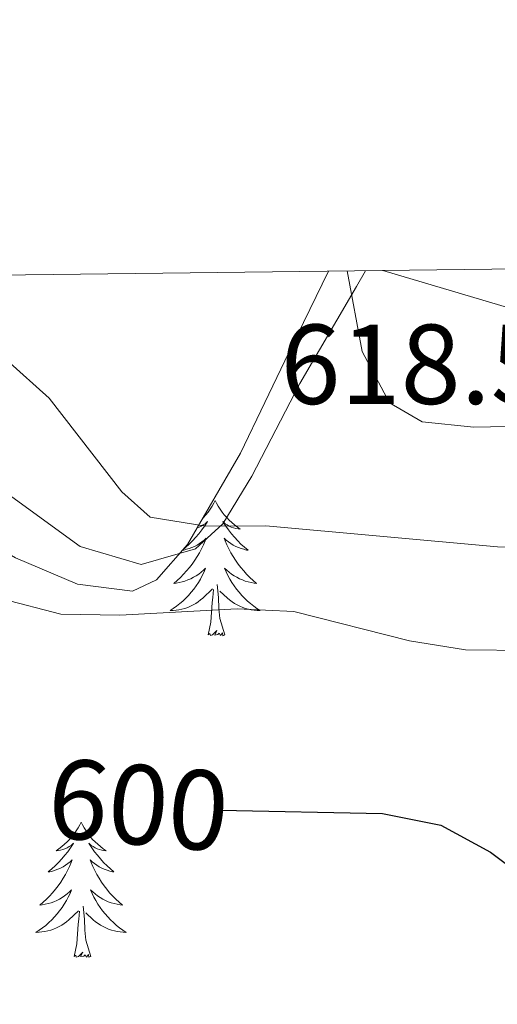
# Model space of a CAD drawing. Units: metres. Extents: x 582688 to 587179, y 4728532 to 4731557.
# Drawn here: x 585156 to 585198, y 4731206 to 4731292 of the extents above; entities that cross this region are included whole.
import ezdxf
from ezdxf.enums import TextEntityAlignment as Align

# ---------------------------------------------------------------- set-up
doc = ezdxf.new("R2010")
doc.units = ezdxf.units.M
doc.header["$MEASUREMENT"] = 0
for name, color, linetype, lineweight in [('Level 1', 19, 'Continuous', 0), ('Level 35', 92, 'Continuous', 0), ('Level 36', 19, 'Continuous', 40), ('Level 4', 36, 'Continuous', 30), ('Level 41', 19, 'Continuous', 0), ('Level 5', 36, 'Continuous', 0), ('Level 61', 19, 'Continuous', 0)]:
    doc.layers.add(name, color=color, linetype=linetype, lineweight=lineweight)
doc.styles.add('Arial', font='ARIAL.TTF', dxfattribs={"height": 0.2})

msp = doc.modelspace()

# ---------------------------------------------------------------- linework, layer by layer
at = {"layer": 'Level 1', "color": 19, "linetype": 'Continuous', "lineweight": 0, "ltscale": 0.5}
msp.add_polyline3d([(585671.897, 4730909.074, 567.66), (585645.923, 4730934.798, 569.01), (585625.298, 4730958.311, 572.17), (585596.026, 4730993.906, 576.44), (585567.363, 4731021.89, 584.53), (585531, 4731054.226, 589.19), (585504.756, 4731080.969, 594.42), (585485.581, 4731100.942, 598.58), (585477.483, 4731108.344, 600.31), (585466.215, 4731115.565, 602.51), (585452.607, 4731126.077, 605.43), (585432.321, 4731143.88, 609.24), (585422.034, 4731153.792, 611.13), (585414.575, 4731159.923, 610.11), (585397.658, 4731171.786, 607.28), (585371.032, 4731187.36, 605.11), (585352.585, 4731198.703, 602.21), (585325.04, 4731216.917, 602.42), (585294.324, 4731234.212, 602.62), (585265.068, 4731245.676, 605.6), (585239.661, 4731254.41, 612.51), (585204.944, 4731265.176, 618.48), (585187.606, 4731270.308, 616.7)], dxfattribs=at)
at = {"layer": 'Level 35', "color": 92, "linetype": 'Continuous', "lineweight": 0, "ltscale": 0.5}
msp.add_polyline3d([(585114.529, 4731269.41, 612.78), (585130.536, 4731261.118, 610.5), (585134.766, 4731258.537, 609.93), (585150.313, 4731247.795, 608.3), (585155.192, 4731244.964, 608.15), (585160.652, 4731242.623, 608.38), (585165.501, 4731242.022, 608.94), (585167.641, 4731243.012, 609.4), (585170.352, 4731246.131, 610.81), (585175.033, 4731254.181, 615.34), (585177.194, 4731258.67, 617.3), (585178.945, 4731262.35, 618.2), (585182.796, 4731270.249, 619.06)], dxfattribs=at)
at = {"layer": 'Level 36', "color": 92, "linetype": 'Continuous', "lineweight": 0}
for points in [[(585117.828, 4731269.45, 610.46), (585126.737, 4731264.528, 609.2), (585133.446, 4731260.897, 608.85), (585147.405, 4731255.235, 608.85), (585151.614, 4731252.684, 608.85), (585160.882, 4731245.973, 608.85), (585166.282, 4731244.382, 608.85), (585171.062, 4731245.751, 609.66), (585173.492, 4731247.971, 610.5), (585176.043, 4731252.17, 611.82), (585180.284, 4731260.33, 614.35), (585185.256, 4731268.889, 616.15), (585186.066, 4731270.289, 616.35)], [(585172.802, 4731250.011, 0.01), (585172.692, 4731249.791, 0.01), (585172.542, 4731249.521, 0.01), (585172.372, 4731249.251, 0.01), (585172.182, 4731248.991, 0.01), (585171.992, 4731248.751, 0.01), (585171.782, 4731248.511, 0.01), (585171.652, 4731248.371, 0.01)], [(585172.802, 4731250.011, 0.01), (585172.912, 4731249.791, 0.01), (585173.072, 4731249.521, 0.01), (585173.242, 4731249.251, 0.01), (585173.422, 4731248.991, 0.01), (585173.612, 4731248.751, 0.01), (585173.822, 4731248.511, 0.01), (585174.042, 4731248.281, 0.01), (585174.272, 4731248.071, 0.01), (585174.512, 4731247.861, 0.01), (585174.762, 4731247.671, 0.01), (585175.022, 4731247.491, 0.01), (585174.822, 4731247.521, 0.01), (585174.622, 4731247.551, 0.01), (585174.422, 4731247.611, 0.01), (585174.222, 4731247.681, 0.01), (585174.032, 4731247.761, 0.01), (585173.852, 4731247.861, 0.01), (585173.682, 4731247.971, 0.01), (585173.472, 4731248.171, 0.01), (585173.512, 4731248.101, 0.01), (585173.742, 4731247.761, 0.01), (585173.992, 4731247.421, 0.01), (585174.242, 4731247.091, 0.01), (585174.512, 4731246.781, 0.01), (585174.792, 4731246.471, 0.01), (585175.082, 4731246.181, 0.01), (585175.392, 4731245.901, 0.01), (585175.702, 4731245.63, 0.01), (585175.582, 4731245.651, 0.01), (585175.332, 4731245.711, 0.01), (585175.092, 4731245.781, 0.01), (585174.852, 4731245.871, 0.01), (585174.622, 4731245.971, 0.01), (585174.402, 4731246.091, 0.01), (585174.182, 4731246.221, 0.01), (585173.972, 4731246.361, 0.01), (585173.782, 4731246.521, 0.01), (585173.592, 4731246.691, 0.01), (585173.682, 4731246.471, 0.01), (585173.832, 4731246.111, 0.01), (585174.002, 4731245.751, 0.01), (585174.192, 4731245.411, 0.01), (585174.391, 4731245.071, 0.01), (585174.601, 4731244.741, 0.01), (585174.831, 4731244.411, 0.01), (585175.071, 4731244.101, 0.01), (585175.321, 4731243.801, 0.01), (585175.581, 4731243.511, 0.01), (585175.861, 4731243.23, 0.01), (585176.141, 4731242.96, 0.01), (585176.441, 4731242.7, 0.01), (585176.251, 4731242.72, 0.01), (585175.981, 4731242.77, 0.01), (585175.721, 4731242.831, 0.01), (585175.461, 4731242.911, 0.01), (585175.201, 4731243.011, 0.01), (585174.951, 4731243.111, 0.01), (585174.711, 4731243.241, 0.01), (585174.481, 4731243.371, 0.01), (585174.251, 4731243.531, 0.01), (585174.041, 4731243.691, 0.01), (585173.831, 4731243.871, 0.01), (585173.641, 4731244.051, 0.01), (585173.781, 4731243.731, 0.01)], [(585171.212, 4731247.621, 0.01), (585171.382, 4731247.681, 0.01), (585171.572, 4731247.761, 0.01), (585171.752, 4731247.861, 0.01), (585171.922, 4731247.971, 0.01), (585172.132, 4731248.171, 0.01), (585172.092, 4731248.101, 0.01), (585171.862, 4731247.761, 0.01), (585171.622, 4731247.421, 0.01), (585171.362, 4731247.091, 0.01), (585171.092, 4731246.781, 0.01), (585170.812, 4731246.471, 0.01), (585170.522, 4731246.181, 0.01), (585170.222, 4731245.901, 0.01), (585169.922, 4731245.641, 0.01)], [(585169.912, 4731245.631, 0.01), (585170.032, 4731245.651, 0.01), (585170.272, 4731245.711, 0.01), (585170.522, 4731245.781, 0.01), (585170.752, 4731245.871, 0.01), (585170.982, 4731245.971, 0.01), (585171.202, 4731246.091, 0.01), (585171.422, 4731246.221, 0.01), (585171.632, 4731246.361, 0.01), (585171.822, 4731246.521, 0.01), (585172.012, 4731246.691, 0.01), (585171.922, 4731246.471, 0.01), (585171.772, 4731246.111, 0.01), (585171.602, 4731245.751, 0.01), (585171.412, 4731245.411, 0.01), (585171.212, 4731245.071, 0.01), (585171.002, 4731244.741, 0.01), (585170.771, 4731244.411, 0.01), (585170.531, 4731244.101, 0.01), (585170.281, 4731243.801, 0.01), (585170.021, 4731243.511, 0.01), (585169.741, 4731243.231, 0.01), (585169.461, 4731242.962, 0.01), (585169.161, 4731242.702, 0.01), (585169.361, 4731242.722, 0.01), (585169.621, 4731242.771, 0.01), (585169.891, 4731242.831, 0.01), (585170.141, 4731242.911, 0.01), (585170.401, 4731243.011, 0.01), (585170.651, 4731243.111, 0.01), (585170.891, 4731243.241, 0.01), (585171.121, 4731243.371, 0.01), (585171.351, 4731243.531, 0.01), (585171.561, 4731243.691, 0.01), (585171.771, 4731243.871, 0.01), (585171.961, 4731244.051, 0.01), (585171.821, 4731243.731, 0.01), (585171.671, 4731243.411, 0.01), (585171.501, 4731243.091, 0.01), (585171.321, 4731242.791, 0.01), (585171.121, 4731242.491, 0.01), (585170.911, 4731242.201, 0.01), (585170.691, 4731241.921, 0.01), (585170.451, 4731241.651, 0.01), (585170.211, 4731241.401, 0.01), (585169.951, 4731241.151, 0.01), (585169.681, 4731240.921, 0.01), (585169.401, 4731240.702, 0.01), (585169.111, 4731240.492, 0.01), (585168.821, 4731240.302, 0.01), (585169.091, 4731240.312, 0.01), (585169.351, 4731240.332, 0.01), (585169.611, 4731240.372, 0.01), (585169.871, 4731240.431, 0.01), (585170.121, 4731240.501, 0.01), (585170.381, 4731240.591, 0.01), (585170.621, 4731240.691, 0.01), (585170.861, 4731240.811, 0.01), (585171.091, 4731240.941, 0.01), (585171.311, 4731241.081, 0.01), (585171.521, 4731241.241, 0.01), (585171.721, 4731241.411, 0.01), (585172.571, 4731242.211, 0.01)], [(585173.781, 4731243.731, 0.01), (585173.931, 4731243.411, 0.01), (585174.101, 4731243.091, 0.01), (585174.281, 4731242.791, 0.01), (585174.481, 4731242.491, 0.01), (585174.691, 4731242.201, 0.01), (585174.921, 4731241.921, 0.01), (585175.151, 4731241.651, 0.01), (585175.401, 4731241.401, 0.01), (585175.651, 4731241.151, 0.01), (585175.921, 4731240.92, 0.01), (585176.201, 4731240.7, 0.01), (585176.491, 4731240.49, 0.01), (585176.78, 4731240.3, 0.01), (585176.52, 4731240.31, 0.01), (585176.25, 4731240.33, 0.01), (585175.991, 4731240.37, 0.01), (585175.731, 4731240.431, 0.01), (585175.481, 4731240.501, 0.01), (585175.231, 4731240.591, 0.01), (585174.981, 4731240.691, 0.01), (585174.741, 4731240.811, 0.01), (585174.521, 4731240.941, 0.01), (585174.291, 4731241.081, 0.01), (585174.081, 4731241.241, 0.01), (585173.881, 4731241.411, 0.01), (585173.221, 4731242.031, 0.01)], [(585173.65, 4731238.161, 0.01), (585173.22, 4731239.601, 0.01), (585173.131, 4731240.501, 0.01), (585173.091, 4731241.451, 0.01), (585172.981, 4731242.621, 0.01)], [(585172.18, 4731238.161, 0.01), (585172.43, 4731239.281, 0.01), (585172.541, 4731241.021, 0.01), (585172.591, 4731241.451, 0.01), (585172.651, 4731242.181, 0.01)], [(585173.65, 4731238.161, 0.01), (585173.48, 4731238.091, 0.01), (585173.46, 4731238.331, 0.01), (585173.27, 4731238.111, 0.01), (585173.15, 4731238.311, 0.01), (585173.03, 4731238.201, 0.01), (585172.76, 4731238.151, 0.01), (585172.95, 4731238.541, 0.01), (585172.57, 4731238.161, 0.01), (585172.38, 4731238.111, 0.01), (585172.34, 4731238.271, 0.01), (585172.18, 4731238.161, 0.01)], [(585160.978, 4731221.633, 0.01), (585160.868, 4731221.413, 0.01), (585160.717, 4731221.133, 0.01), (585160.547, 4731220.873, 0.01), (585160.367, 4731220.613, 0.01), (585160.167, 4731220.363, 0.01), (585159.967, 4731220.123, 0.01), (585159.747, 4731219.903, 0.01), (585159.517, 4731219.683, 0.01), (585159.277, 4731219.483, 0.01), (585159.027, 4731219.293, 0.01), (585158.767, 4731219.113, 0.01), (585158.967, 4731219.133, 0.01), (585159.167, 4731219.173, 0.01), (585159.367, 4731219.233, 0.01), (585159.557, 4731219.293, 0.01), (585159.747, 4731219.383, 0.01), (585159.927, 4731219.483, 0.01), (585160.107, 4731219.593, 0.01), (585160.307, 4731219.783, 0.01), (585160.267, 4731219.723, 0.01), (585160.037, 4731219.373, 0.01), (585159.797, 4731219.033, 0.01), (585159.537, 4731218.713, 0.01), (585159.267, 4731218.393, 0.01), (585158.987, 4731218.093, 0.01), (585158.697, 4731217.793, 0.01), (585158.397, 4731217.514, 0.01), (585158.087, 4731217.244, 0.01), (585158.207, 4731217.264, 0.01), (585158.457, 4731217.323, 0.01), (585158.697, 4731217.393, 0.01), (585158.927, 4731217.483, 0.01), (585159.157, 4731217.593, 0.01), (585159.387, 4731217.703, 0.01), (585159.597, 4731217.833, 0.01), (585159.807, 4731217.983, 0.01), (585160.007, 4731218.143, 0.01), (585160.197, 4731218.313, 0.01), (585160.107, 4731218.083, 0.01), (585159.947, 4731217.723, 0.01), (585159.777, 4731217.373, 0.01), (585159.597, 4731217.023, 0.01), (585159.397, 4731216.683, 0.01), (585159.177, 4731216.353, 0.01), (585158.957, 4731216.033, 0.01), (585158.717, 4731215.723, 0.01), (585158.466, 4731215.414, 0.01), (585158.196, 4731215.124, 0.01), (585157.926, 4731214.844, 0.01), (585157.636, 4731214.574, 0.01), (585157.336, 4731214.314, 0.01), (585157.536, 4731214.344, 0.01), (585157.806, 4731214.394, 0.01), (585158.066, 4731214.454, 0.01), (585158.326, 4731214.534, 0.01), (585158.576, 4731214.624, 0.01), (585158.826, 4731214.733, 0.01), (585159.066, 4731214.853, 0.01), (585159.306, 4731214.993, 0.01), (585159.526, 4731215.143, 0.01), (585159.746, 4731215.303, 0.01), (585159.946, 4731215.483, 0.01), (585160.146, 4731215.673, 0.01), (585160.006, 4731215.343, 0.01)], [(585160.978, 4731221.633, 0.01), (585161.098, 4731221.413, 0.01), (585161.247, 4731221.133, 0.01), (585161.417, 4731220.873, 0.01), (585161.597, 4731220.613, 0.01), (585161.787, 4731220.363, 0.01), (585161.997, 4731220.123, 0.01), (585162.217, 4731219.903, 0.01), (585162.447, 4731219.683, 0.01), (585162.687, 4731219.483, 0.01), (585162.937, 4731219.293, 0.01), (585163.197, 4731219.113, 0.01), (585162.997, 4731219.133, 0.01), (585162.797, 4731219.173, 0.01), (585162.597, 4731219.233, 0.01), (585162.397, 4731219.293, 0.01), (585162.217, 4731219.383, 0.01), (585162.037, 4731219.483, 0.01), (585161.857, 4731219.593, 0.01), (585161.657, 4731219.783, 0.01), (585161.697, 4731219.723, 0.01), (585161.927, 4731219.373, 0.01), (585162.167, 4731219.033, 0.01), (585162.427, 4731218.713, 0.01), (585162.687, 4731218.393, 0.01), (585162.967, 4731218.093, 0.01), (585163.267, 4731217.793, 0.01), (585163.567, 4731217.513, 0.01), (585163.877, 4731217.243, 0.01), (585163.757, 4731217.263, 0.01), (585163.507, 4731217.323, 0.01), (585163.267, 4731217.393, 0.01), (585163.027, 4731217.483, 0.01), (585162.797, 4731217.593, 0.01), (585162.577, 4731217.703, 0.01), (585162.357, 4731217.833, 0.01), (585162.157, 4731217.983, 0.01), (585161.957, 4731218.143, 0.01), (585161.767, 4731218.313, 0.01), (585161.857, 4731218.083, 0.01), (585162.017, 4731217.723, 0.01), (585162.187, 4731217.373, 0.01), (585162.367, 4731217.023, 0.01), (585162.567, 4731216.683, 0.01), (585162.776, 4731216.353, 0.01), (585163.006, 4731216.033, 0.01), (585163.246, 4731215.723, 0.01), (585163.496, 4731215.413, 0.01), (585163.766, 4731215.123, 0.01), (585164.036, 4731214.843, 0.01), (585164.326, 4731214.573, 0.01), (585164.616, 4731214.313, 0.01), (585164.426, 4731214.343, 0.01), (585164.156, 4731214.393, 0.01), (585163.896, 4731214.453, 0.01), (585163.636, 4731214.533, 0.01), (585163.376, 4731214.623, 0.01), (585163.136, 4731214.733, 0.01), (585162.896, 4731214.853, 0.01), (585162.656, 4731214.993, 0.01), (585162.436, 4731215.143, 0.01), (585162.216, 4731215.303, 0.01), (585162.016, 4731215.483, 0.01), (585161.816, 4731215.673, 0.01), (585161.956, 4731215.343, 0.01)], [(585160.006, 4731215.343, 0.01), (585159.846, 4731215.023, 0.01), (585159.676, 4731214.713, 0.01), (585159.496, 4731214.403, 0.01), (585159.296, 4731214.103, 0.01), (585159.086, 4731213.823, 0.01), (585158.866, 4731213.543, 0.01), (585158.636, 4731213.274, 0.01), (585158.386, 4731213.014, 0.01), (585158.126, 4731212.774, 0.01), (585157.856, 4731212.534, 0.01), (585157.576, 4731212.314, 0.01), (585157.286, 4731212.104, 0.01), (585156.996, 4731211.914, 0.01), (585157.266, 4731211.924, 0.01), (585157.526, 4731211.954, 0.01), (585157.786, 4731211.994, 0.01), (585158.046, 4731212.044, 0.01), (585158.306, 4731212.114, 0.01), (585158.556, 4731212.204, 0.01), (585158.796, 4731212.313, 0.01), (585159.036, 4731212.423, 0.01), (585159.266, 4731212.553, 0.01), (585159.486, 4731212.703, 0.01), (585159.696, 4731212.853, 0.01), (585159.906, 4731213.033, 0.01), (585160.756, 4731213.823, 0.01)], [(585161.956, 4731215.343, 0.01), (585162.116, 4731215.023, 0.01), (585162.276, 4731214.713, 0.01), (585162.466, 4731214.403, 0.01), (585162.656, 4731214.103, 0.01), (585162.876, 4731213.823, 0.01), (585163.096, 4731213.543, 0.01), (585163.326, 4731213.273, 0.01), (585163.576, 4731213.013, 0.01), (585163.836, 4731212.773, 0.01), (585164.106, 4731212.533, 0.01), (585164.376, 4731212.313, 0.01), (585164.666, 4731212.103, 0.01), (585164.956, 4731211.913, 0.01), (585164.696, 4731211.923, 0.01), (585164.436, 4731211.953, 0.01), (585164.166, 4731211.993, 0.01), (585163.916, 4731212.043, 0.01), (585163.656, 4731212.113, 0.01), (585163.406, 4731212.203, 0.01), (585163.166, 4731212.313, 0.01), (585162.926, 4731212.423, 0.01), (585162.696, 4731212.553, 0.01), (585162.476, 4731212.703, 0.01), (585162.256, 4731212.853, 0.01), (585162.056, 4731213.033, 0.01), (585161.396, 4731213.653, 0.01)], [(585161.835, 4731209.773, 0.01), (585161.406, 4731211.213, 0.01), (585161.316, 4731212.123, 0.01), (585161.266, 4731213.073, 0.01), (585161.166, 4731214.233, 0.01)], [(585160.355, 4731209.773, 0.01), (585160.606, 4731210.893, 0.01), (585160.716, 4731212.633, 0.01), (585160.766, 4731213.073, 0.01), (585160.826, 4731213.793, 0.01)], [(585161.835, 4731209.773, 0.01), (585161.655, 4731209.713, 0.01), (585161.635, 4731209.953, 0.01), (585161.445, 4731209.723, 0.01), (585161.325, 4731209.933, 0.01), (585161.205, 4731209.823, 0.01), (585160.935, 4731209.773, 0.01), (585161.135, 4731210.163, 0.01), (585160.745, 4731209.783, 0.01), (585160.555, 4731209.723, 0.01), (585160.515, 4731209.893, 0.01), (585160.355, 4731209.773, 0.01)]]:
    msp.add_polyline3d(points, dxfattribs=at)
at = {"layer": 'Level 4', "color": 36, "linetype": 'Continuous', "lineweight": 30}
msp.add_polyline3d([(585173.257, 4731222.691, 600.01), (585187.567, 4731222.409, 600.01), (585192.696, 4731221.388, 600.01), (585197.086, 4731218.997, 600.01), (585201.235, 4731215.887, 600.01), (585205.904, 4731213.746, 600.01), (585210.564, 4731213.735, 600.01), (585215.814, 4731214.434, 600.01), (585220.634, 4731215.774, 600.01), (585225.684, 4731217.953, 600.01), (585235.374, 4731221.391, 600.01), (585240.434, 4731222.77, 600.01), (585256.034, 4731225.428, 600.01), (585266.714, 4731226.636, 600.01)], dxfattribs=at)
at = {"layer": 'Level 5', "color": 36, "linetype": 'Continuous', "lineweight": 0}
for points in [[(585154.436, 4731262.404, 610.01), (585158.155, 4731259.063, 610.01), (585164.563, 4731250.782, 610.01), (585167.062, 4731248.552, 610.01), (585171.992, 4731247.751, 610.01), (585177.272, 4731247.79, 610.01), (585197.721, 4731245.917, 610.01), (585207.99, 4731245.885, 610.01), (585213.42, 4731246.234, 610.01), (585239.33, 4731249.53, 610.01), (585244, 4731250.4, 610.01), (585248.32, 4731253.239, 610.01), (585251.621, 4731256.988, 610.01), (585254.591, 4731261.178, 610.01), (585256.472, 4731264.247, 610.01), (585258.442, 4731268.837, 610.01), (585258.903, 4731271.187, 610.01)], [(585184.446, 4731270.269, 615.01), (585185.784, 4731263.179, 615.01), (585188.193, 4731258.628, 615.01), (585191.073, 4731256.968, 615.01), (585195.623, 4731256.487, 615.01), (585216.312, 4731256.904, 615.01), (585226.602, 4731258.422, 615.01), (585231.392, 4731260.471, 615.01), (585235.652, 4731263.081, 615.01), (585238.133, 4731266.77, 615.01), (585239.044, 4731270.95, 615.01)], [(585072.719, 4731259.937, 605.01), (585077.588, 4731257.276, 605.01), (585082.367, 4731255.375, 605.01), (585087.677, 4731253.894, 605.01), (585092.606, 4731253.074, 605.01), (585113.815, 4731252.76, 605.01), (585124.205, 4731251.789, 605.01), (585129.154, 4731251.008, 605.01), (585134.464, 4731249.757, 605.01), (585139.174, 4731248.076, 605.01), (585153.982, 4731241.354, 605.01), (585159.181, 4731239.993, 605.01), (585164.401, 4731239.892, 605.01), (585174.741, 4731240.451, 605.01), (585179.74, 4731240.22, 605.01), (585189.959, 4731237.638, 605.01), (585194.899, 4731236.837, 605.01), (585200.389, 4731236.777, 605.01), (585211.019, 4731237.975, 605.01), (585226.538, 4731240.732, 605.01), (585242.558, 4731243.06, 605.01), (585252.768, 4731243.448, 605.01), (585257.758, 4731243.267, 605.01), (585267.987, 4731240.926, 605.01)]]:
    msp.add_polyline3d(points, dxfattribs=at)
at = {"layer": 'Level 61', "color": 19, "linetype": 'Continuous', "lineweight": 0}
msp.add_polyline3d([(583598.529, 4728937.034, 0.01), (583570.57, 4731250.374, 0.01), (586981.665, 4731292.441, 0.01), (587010.741, 4728979.101, 0.01), (583598.529, 4728937.034, 0.01)], close=True, dxfattribs=at)

# ---------------------------------------------------------------- texts
at = {"layer": 'Level 41', "color": 19, "linetype": 'Continuous', "lineweight": 0, "style": 'Arial'}
msp.add_text('618.59', height=7, dxfattribs=at).set_placement((585178.56, 4731256.35, 618.6), align=Align.BOTTOM_LEFT)
at = {"layer": 'Level 41', "color": 39, "linetype": 'Continuous', "lineweight": 0, "style": 'Arial'}
msp.add_text('600', height=6.9999, rotation=-4.89524, dxfattribs=at).set_placement((585166.038, 4731223.178, 600.01), align=Align.MIDDLE_CENTER)

doc.saveas('drawing.dxf')
